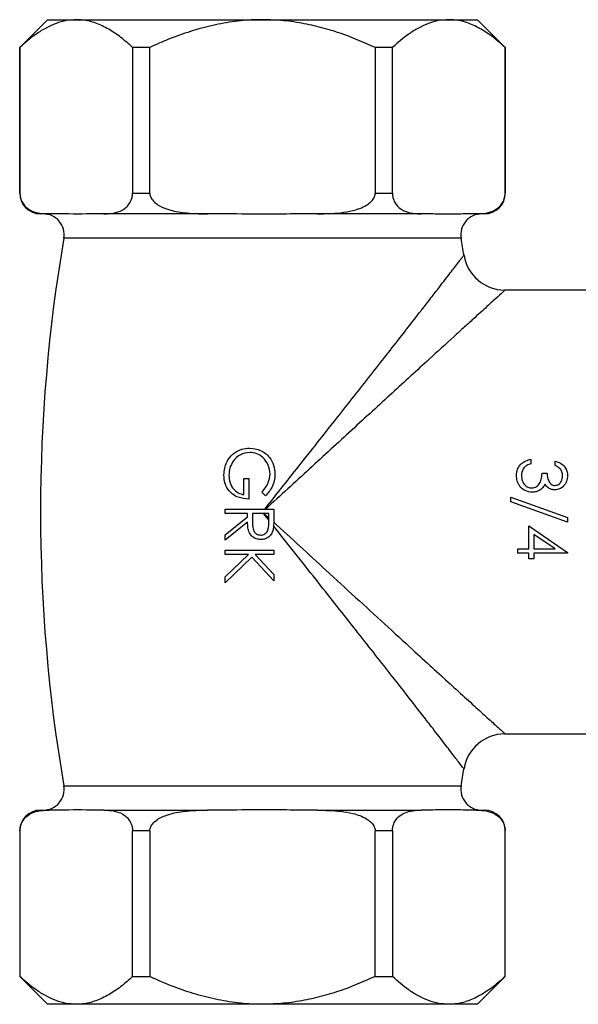
# Model space of a CAD drawing. Units: millimetres. Extents: x 5 to 995, y 5 to 995.
# Drawn here: x 666 to 707, y 452 to 523 of the extents above; entities that cross this region are included whole.
import ezdxf

# ---------------------------------------------------------------- set-up
doc = ezdxf.new("R2010")
doc.units = ezdxf.units.MM

msp = doc.modelspace()

# ---------------------------------------------------------------- linework, layer by layer
at = {"color": 7, "linetype": 'Continuous', "lineweight": 25}
for p, q in [((668.473, 523.439), (666.473, 521.439)), ((668.473, 523.439), (670.55, 523.439)), ((670.55, 523.439), (683.973, 523.439)), ((683.973, 523.439), (697.396, 523.439)), ((697.396, 523.439), (699.473, 523.439)), ((701.473, 521.439), (699.473, 523.439)), ((666.473, 521.439), (666.473, 510.939)), ((666.488, 521.439), (666.473, 521.439)), ((666.488, 510.939), (666.488, 521.439)), ((675.849, 521.439), (674.612, 521.439)), ((674.612, 521.439), (674.612, 510.939)), ((675.849, 510.939), (675.849, 521.439)), ((692.097, 521.439), (692.097, 510.939)), ((693.334, 521.439), (692.097, 521.439)), ((693.334, 510.939), (693.334, 521.439)), ((701.458, 521.439), (701.458, 510.939)), ((701.473, 521.439), (701.458, 521.439)), ((701.473, 510.939), (701.473, 521.439)), ((674.612, 510.939), (675.849, 510.939)), ((692.097, 510.939), (693.334, 510.939)), ((668.565, 509.439), (667.973, 509.439)), ((669.034, 509.439), (668.565, 509.439)), ((672.534, 509.439), (672.065, 509.439)), ((680.004, 509.439), (672.534, 509.439)), ((680.942, 509.439), (680.004, 509.439)), ((687.942, 509.439), (687.004, 509.439)), ((695.412, 509.439), (687.942, 509.439)), ((695.881, 509.439), (695.412, 509.439)), ((699.381, 509.439), (698.912, 509.439)), ((699.973, 509.439), (699.381, 509.439)), ((708.973, 503.939), (701.417, 503.939)), ((703.312, 491.737), (703.312, 491.423)), ((705.062, 491.288), (705.062, 491.602)), ((704.12, 490.749), (704.479, 490.749)), ((682.629, 489.187), (682.629, 490.354)), ((682.629, 490.354), (682.988, 490.354)), ((682.988, 490.354), (682.988, 488.873)), ((684.186, 489.098), (683.931, 489.367)), ((701.876, 488.669), (701.876, 488.999)), ((701.876, 488.999), (705.96, 487.536)), ((705.96, 487.205), (701.876, 488.669)), ((681.283, 487.841), (681.283, 488.155)), ((681.283, 488.155), (684.783, 488.155)), ((682.899, 487.841), (681.283, 487.841)), ((682.899, 487.586), (682.899, 487.841)), ((683.258, 487.841), (683.253, 487.2)), ((684.424, 487.841), (683.258, 487.841)), ((684.424, 487.369), (684.051, 487.841)), ((684.08, 487.841), (684.424, 487.525)), ((684.424, 487.185), (684.424, 487.841)), ((684.783, 488.155), (684.783, 487.455)), ((681.283, 486.3), (682.899, 487.586)), ((682.899, 487.198), (681.283, 485.912)), ((705.96, 487.536), (705.96, 487.205)), ((703.177, 485.275), (703.177, 486.935)), ((703.177, 486.935), (705.96, 485.025)), ((681.283, 485.912), (681.283, 486.3)), ((705.056, 485.275), (703.536, 486.318)), ((703.536, 486.318), (703.536, 485.275)), ((681.283, 484.88), (681.283, 485.194)), ((681.283, 485.194), (684.783, 485.194)), ((684.783, 485.194), (684.783, 484.88)), ((702.37, 485.275), (703.177, 485.275)), ((702.37, 484.961), (702.37, 485.275)), ((703.177, 484.961), (702.37, 484.961)), ((703.177, 484.557), (703.177, 484.961)), ((703.536, 485.275), (705.056, 485.275)), ((705.96, 484.961), (703.536, 484.961)), ((703.536, 484.961), (703.536, 484.557)), ((705.96, 485.025), (705.96, 484.961)), ((681.283, 483.257), (682.972, 484.88)), ((682.972, 484.88), (681.283, 484.88)), ((683.213, 484.692), (681.283, 482.838)), ((684.783, 482.973), (683.213, 484.692)), ((684.783, 484.88), (683.45, 484.88)), ((683.45, 484.88), (684.783, 483.421)), ((703.536, 484.557), (703.177, 484.557)), ((681.283, 482.838), (681.283, 483.257)), ((684.783, 483.421), (684.783, 482.973)), ((701.415, 471.939), (708.973, 471.939)), ((667.973, 466.439), (668.565, 466.439)), ((669.034, 466.439), (668.565, 466.439)), ((672.534, 466.439), (672.065, 466.439)), ((672.534, 466.439), (680.004, 466.439)), ((680.942, 466.439), (680.004, 466.439)), ((687.942, 466.439), (687.004, 466.439)), ((687.942, 466.439), (695.412, 466.439)), ((695.881, 466.439), (695.412, 466.439)), ((699.381, 466.439), (698.912, 466.439)), ((699.381, 466.439), (699.973, 466.439)), ((666.473, 464.939), (666.473, 454.439)), ((666.488, 464.939), (666.488, 454.439)), ((675.849, 464.939), (674.612, 464.939)), ((674.612, 454.439), (674.612, 464.939)), ((675.849, 464.939), (675.849, 454.439)), ((692.097, 454.439), (692.097, 464.939)), ((693.334, 464.939), (692.097, 464.939)), ((693.334, 464.939), (693.334, 454.439)), ((701.458, 454.439), (701.458, 464.939)), ((701.473, 454.439), (701.473, 464.939)), ((666.473, 454.439), (668.473, 452.439)), ((666.473, 454.439), (666.488, 454.439)), ((674.612, 454.439), (675.849, 454.439)), ((692.097, 454.439), (693.334, 454.439)), ((699.473, 452.439), (701.473, 454.439)), ((701.458, 454.439), (701.473, 454.439)), ((670.55, 452.439), (668.473, 452.439)), ((683.973, 452.439), (670.55, 452.439)), ((697.396, 452.439), (683.973, 452.439)), ((699.473, 452.439), (697.396, 452.439))]:
    msp.add_line(p, q, dxfattribs=at)
at = {"color": 8, "linetype": 'Continuous', "lineweight": 25}
for p, q in [((666.473, 510.939), (666.488, 510.939)), ((701.458, 510.939), (701.473, 510.939)), ((698.288, 507.685), (669.658, 507.685)), ((669.658, 468.193), (683.973, 468.193)), ((683.973, 468.193), (698.288, 468.193)), ((666.488, 464.939), (666.473, 464.939)), ((701.473, 464.939), (701.458, 464.939))]:
    msp.add_line(p, q, dxfattribs=at)
at = {"color": 7, "linetype": 'Continuous', "lineweight": 25}
for centre, radius, start, end in [((667.973, 510.939), 1.5, 180, 270), ((699.973, 510.939), 1.5, 270, 0), ((668.179, 507.939), 1.5, 350.24696, 90), ((699.767, 507.939), 1.5, 90, 189.75304), ((784.536, 487.939), 116.563, 170.24696, 189.75304), ((583.411, 487.939), 116.562, 9.13048, 9.75304), ((701.454, 506.939), 3, 189.59608, 269.39899), ((701.454, 468.939), 3, 90.60248, 170.34911), ((583.411, 487.939), 116.562, 350.24696, 350.86997), ((668.179, 467.939), 1.5, 270, 9.75304), ((699.767, 467.939), 1.5, 170.24696, 270), ((667.973, 464.939), 1.5, 90, 180), ((699.973, 464.939), 1.5, 0, 90)]:
    msp.add_arc(centre, radius, start, end, dxfattribs=at)
for points, knots in [([(670.55, 523.439), (670.308, 523.426), (669.822, 523.4), (669.092, 523.188), (668.366, 522.855), (667.486, 522.31), (666.872, 521.774), (666.488, 521.439)], [0, 0, 0, 0, 0.172149, 0.34576, 0.523416, 0.702196, 1, 1, 1, 1]), ([(674.612, 521.439), (674.331, 521.688), (673.768, 522.187), (672.883, 522.782), (671.963, 523.219), (671.177, 523.417), (670.703, 523.434), (670.55, 523.439)], [0, 0, 0, 0, 0.218459, 0.438121, 0.663063, 0.890692, 1, 1, 1, 1]), ([(683.973, 523.439), (683.777, 523.437), (683.042, 523.428), (681.771, 523.308), (680.163, 523.004), (678.573, 522.547), (677.129, 522.014), (676.235, 521.613), (675.849, 521.439)], [0, 0, 0, 0, 0.069871, 0.26148, 0.453139, 0.651269, 0.849468, 1, 1, 1, 1]), ([(692.097, 521.439), (691.346, 521.767), (690.145, 522.292), (688.424, 522.831), (686.978, 523.171), (685.49, 523.396), (684.48, 523.425), (683.973, 523.439)], [0, 0, 0, 0, 0.291465, 0.465665, 0.640818, 0.819622, 1, 1, 1, 1]), ([(697.396, 523.439), (697.154, 523.426), (696.668, 523.4), (695.939, 523.188), (695.212, 522.855), (694.333, 522.31), (693.718, 521.774), (693.334, 521.439)], [0, 0, 0, 0, 0.172149, 0.34576, 0.523416, 0.702196, 1, 1, 1, 1]), ([(701.458, 521.439), (701.178, 521.688), (700.614, 522.187), (699.73, 522.782), (698.809, 523.219), (698.024, 523.417), (697.55, 523.434), (697.396, 523.439)], [0, 0, 0, 0, 0.218459, 0.438121, 0.663063, 0.890692, 1, 1, 1, 1]), ([(666.488, 510.939), (666.492, 510.855), (666.502, 510.67), (666.595, 510.372), (666.808, 510.012), (667.227, 509.671), (667.811, 509.469), (668.284, 509.441), (668.536, 509.439), (668.565, 509.439)], [0, 0, 0, 0, 0.052836, 0.117154, 0.215728, 0.401312, 0.68138, 0.962915, 1, 1, 1, 1]), ([(672.534, 509.439), (672.612, 509.44), (672.895, 509.443), (673.411, 509.504), (673.932, 509.704), (674.298, 510.042), (674.474, 510.306), (674.58, 510.605), (674.61, 510.813), (674.611, 510.925), (674.612, 510.939)], [0, 0, 0, 0, 0.098405, 0.358682, 0.655014, 0.760954, 0.867515, 0.928945, 0.990925, 1, 1, 1, 1]), ([(675.849, 510.939), (675.858, 510.858), (675.877, 510.677), (676.055, 510.384), (676.466, 510.027), (677.269, 509.688), (678.392, 509.489), (679.354, 509.442), (679.894, 509.44), (680.004, 509.439)], [0, 0, 0, 0, 0.050953, 0.114348, 0.211002, 0.391614, 0.657499, 0.930404, 1, 1, 1, 1]), ([(687.942, 509.439), (688.496, 509.449), (689.353, 509.463), (690.54, 509.664), (691.287, 509.922), (691.778, 510.272), (691.998, 510.535), (692.089, 510.775), (692.095, 510.9), (692.097, 510.939)], [0, 0, 0, 0, 0.350161, 0.541357, 0.761871, 0.841262, 0.921227, 0.974986, 1, 1, 1, 1]), ([(693.334, 510.939), (693.339, 510.855), (693.349, 510.67), (693.442, 510.372), (693.655, 510.013), (694.071, 509.671), (694.656, 509.477), (695.129, 509.441), (695.383, 509.439), (695.412, 509.439)], [0, 0, 0, 0, 0.052842, 0.117168, 0.215754, 0.401361, 0.678531, 0.96291, 1, 1, 1, 1]), ([(699.381, 509.439), (699.458, 509.44), (699.742, 509.443), (700.258, 509.504), (700.778, 509.704), (701.144, 510.042), (701.32, 510.306), (701.427, 510.605), (701.457, 510.813), (701.458, 510.925), (701.458, 510.939)], [0, 0, 0, 0, 0.098405, 0.358682, 0.655014, 0.760954, 0.867515, 0.928945, 0.990925, 1, 1, 1, 1]), ([(672.065, 509.439), (671.913, 509.436), (670.902, 509.418), (669.892, 509.43), (669.034, 509.439)], [0, 0, 0, 0, 0.15104, 1, 1, 1, 1]), ([(687.004, 509.439), (686.659, 509.437), (685.649, 509.429), (683.638, 509.391), (681.963, 509.439), (680.952, 509.439), (680.942, 509.439)], [0, 0, 0, 0, 0.1707149, 0.4999999, 0.9948203, 1, 1, 1, 1]), ([(698.912, 509.439), (698.696, 509.434), (697.927, 509.418), (696.916, 509.415), (696.122, 509.433), (695.881, 509.439)], [0, 0, 0, 0, 0.213978, 0.761096, 1, 1, 1, 1]), ([(681.194, 490.607), (681.223, 490.934), (681.277, 491.518), (681.678, 491.938), (681.855, 492.124)], [0, 0, 0, 0, 0.559617, 1, 1, 1, 1]), ([(683.049, 492.239), (682.817, 492.203), (682.354, 492.131), (681.865, 491.667), (681.596, 491.127), (681.567, 490.762), (681.553, 490.58)], [0, 0, 0, 0, 0.279061, 0.558584, 0.779236, 1, 1, 1, 1]), ([(681.855, 492.124), (682.056, 492.262), (682.413, 492.509), (682.845, 492.539), (683.035, 492.553)], [0, 0, 0, 0, 0.559317, 1, 1, 1, 1]), ([(683.035, 492.553), (683.309, 492.518), (683.858, 492.449), (684.473, 491.946), (684.821, 491.318), (684.856, 490.886), (684.873, 490.67)], [0, 0, 0, 0, 0.27959, 0.559072, 0.779411, 1, 1, 1, 1]), ([(684.514, 490.681), (684.487, 490.902), (684.433, 491.345), (684.06, 491.862), (683.571, 492.18), (683.223, 492.219), (683.049, 492.239)], [0, 0, 0, 0, 0.279847, 0.559555, 0.779847, 1, 1, 1, 1]), ([(702.28, 490.569), (702.294, 490.73), (702.322, 491.051), (702.591, 491.43), (702.944, 491.65), (703.189, 491.708), (703.312, 491.737)], [0, 0, 0, 0, 0.279886, 0.558979, 0.779263, 1, 1, 1, 1]), ([(703.312, 491.423), (703.21, 491.391), (703.029, 491.333), (702.89, 491.205), (702.828, 491.148)], [0, 0, 0, 0, 0.560694, 1, 1, 1, 1]), ([(705.062, 491.602), (705.197, 491.562), (705.465, 491.481), (705.763, 491.214), (705.934, 490.89), (705.951, 490.67), (705.96, 490.56)], [0, 0, 0, 0, 0.280288, 0.55968, 0.779747, 1, 1, 1, 1]), ([(683.931, 489.367), (684.109, 489.583), (684.427, 489.97), (684.487, 490.463), (684.514, 490.681)], [0, 0, 0, 0, 0.5598397, 1, 1, 1, 1]), ([(684.873, 490.67), (684.863, 490.506), (684.842, 490.177), (684.635, 489.616), (684.356, 489.294), (684.186, 489.098)], [0, 0, 0, 0, 0.28024, 0.560363, 1, 1, 1, 1]), ([(702.828, 491.148), (702.765, 491.048), (702.653, 490.868), (702.643, 490.657), (702.639, 490.564)], [0, 0, 0, 0, 0.558748, 1, 1, 1, 1]), ([(703.379, 489.673), (703.44, 489.678), (703.563, 489.688), (703.783, 489.797), (704, 490.027), (704.095, 490.386), (704.112, 490.628), (704.12, 490.749)], [0, 0, 0, 0, 0.12524, 0.250497, 0.499222, 0.749034, 1, 1, 1, 1]), ([(704.479, 490.749), (704.497, 490.552), (704.524, 490.255), (704.73, 489.965), (704.904, 489.866), (705.002, 489.857), (705.052, 489.852)], [0, 0, 0, 0, 0.499418, 0.749016, 0.874544, 1, 1, 1, 1]), ([(705.601, 490.556), (705.593, 490.647), (705.579, 490.829), (705.404, 491.118), (705.192, 491.224), (705.062, 491.288)], [0, 0, 0, 0, 0.280636, 0.5603644, 1, 1, 1, 1]), ([(682.988, 488.873), (682.724, 488.895), (682.197, 488.938), (681.573, 489.381), (681.236, 489.986), (681.208, 490.4), (681.194, 490.607)], [0, 0, 0, 0, 0.280351, 0.559367, 0.779371, 1, 1, 1, 1]), ([(681.553, 490.58), (681.566, 490.399), (681.594, 490.038), (681.854, 489.595), (682.214, 489.288), (682.491, 489.221), (682.629, 489.187)], [0, 0, 0, 0, 0.2802537, 0.5599124, 0.7799408, 1, 1, 1, 1]), ([(703.41, 489.358), (703.238, 489.384), (702.894, 489.434), (702.517, 489.762), (702.311, 490.163), (702.291, 490.434), (702.28, 490.569)], [0, 0, 0, 0, 0.279304, 0.558838, 0.779277, 1, 1, 1, 1]), ([(702.639, 490.564), (702.647, 490.442), (702.663, 490.2), (702.845, 489.907), (703.094, 489.708), (703.284, 489.684), (703.379, 489.673)], [0, 0, 0, 0, 0.280599, 0.560151, 0.780303, 1, 1, 1, 1]), ([(704.33, 489.947), (704.288, 489.865), (704.212, 489.72), (704.086, 489.614), (704.031, 489.567)], [0, 0, 0, 0, 0.559795, 1, 1, 1, 1]), ([(705.05, 489.538), (704.969, 489.544), (704.808, 489.555), (704.539, 489.681), (704.409, 489.846), (704.33, 489.947)], [0, 0, 0, 0, 0.280508, 0.560792, 1, 1, 1, 1]), ([(705.96, 490.56), (705.944, 490.418), (705.914, 490.135), (705.689, 489.796), (705.384, 489.581), (705.161, 489.552), (705.05, 489.538)], [0, 0, 0, 0, 0.280085, 0.559868, 0.780099, 1, 1, 1, 1]), ([(705.052, 489.852), (705.143, 489.87), (705.327, 489.905), (705.554, 490.173), (705.583, 490.411), (705.601, 490.556)], [0, 0, 0, 0, 0.278859, 0.560074, 1, 1, 1, 1]), ([(704.031, 489.567), (703.924, 489.5), (703.733, 489.38), (703.508, 489.365), (703.41, 489.358)], [0, 0, 0, 0, 0.559419, 1, 1, 1, 1]), ([(683.847, 485.957), (683.737, 485.966), (683.515, 485.984), (683.221, 486.158), (683.007, 486.444), (682.911, 486.808), (682.903, 487.068), (682.899, 487.198)], [0, 0, 0, 0, 0.186619, 0.372978, 0.55941, 0.779356, 1, 1, 1, 1]), ([(683.253, 487.2), (683.254, 487.096), (683.258, 486.889), (683.31, 486.627), (683.425, 486.451), (683.586, 486.312), (683.743, 486.287), (683.848, 486.271)], [0, 0, 0, 0, 0.251139, 0.50113, 0.626474, 0.751856, 1, 1, 1, 1]), ([(683.848, 486.271), (683.899, 486.274), (684.002, 486.282), (684.142, 486.352), (684.26, 486.45), (684.376, 486.622), (684.419, 486.88), (684.423, 487.083), (684.424, 487.185)], [0, 0, 0, 0, 0.125015, 0.250032, 0.375077, 0.50011, 0.7495, 1, 1, 1, 1]), ([(684.783, 487.455), (684.784, 487.306), (684.785, 487.041), (684.751, 486.778), (684.736, 486.662)], [0, 0, 0, 0, 0.56024, 1, 1, 1, 1]), ([(684.736, 486.662), (684.699, 486.552), (684.626, 486.332), (684.391, 486.101), (684.119, 485.974), (683.938, 485.962), (683.847, 485.957)], [0, 0, 0, 0, 0.2797971, 0.5594998, 0.7796265, 1, 1, 1, 1]), ([(666.488, 464.939), (666.492, 465.023), (666.502, 465.209), (666.595, 465.506), (666.808, 465.866), (667.227, 466.207), (667.811, 466.409), (668.284, 466.438), (668.536, 466.439), (668.565, 466.439)], [0, 0, 0, 0, 0.052836, 0.117154, 0.2157281, 0.4013122, 0.6813803, 0.9629148, 1, 1, 1, 1]), ([(672.065, 466.439), (671.913, 466.442), (670.902, 466.46), (669.892, 466.449), (669.034, 466.439)], [0, 0, 0, 0, 0.1510398, 1, 1, 1, 1]), ([(672.534, 466.439), (672.612, 466.438), (672.895, 466.435), (673.411, 466.375), (673.932, 466.174), (674.298, 465.836), (674.474, 465.572), (674.58, 465.273), (674.61, 465.066), (674.611, 464.954), (674.612, 464.939)], [0, 0, 0, 0, 0.098405, 0.358682, 0.655014, 0.760954, 0.867515, 0.928945, 0.990925, 1, 1, 1, 1]), ([(675.849, 464.939), (675.858, 465.02), (675.877, 465.201), (676.055, 465.495), (676.466, 465.851), (677.269, 466.19), (678.392, 466.39), (679.354, 466.436), (679.894, 466.439), (680.004, 466.439)], [0, 0, 0, 0, 0.050953, 0.114348, 0.211002, 0.391614, 0.657499, 0.930404, 1, 1, 1, 1]), ([(687.004, 466.439), (686.659, 466.442), (685.649, 466.45), (683.638, 466.487), (681.963, 466.439), (680.952, 466.439), (680.942, 466.439)], [0, 0, 0, 0, 0.1707149, 0.4999999, 0.9948203, 1, 1, 1, 1]), ([(687.942, 466.439), (688.496, 466.43), (689.353, 466.415), (690.54, 466.214), (691.287, 465.957), (691.778, 465.606), (691.998, 465.344), (692.089, 465.103), (692.095, 464.979), (692.097, 464.939)], [0, 0, 0, 0, 0.350161, 0.541357, 0.761871, 0.841262, 0.921227, 0.974986, 1, 1, 1, 1]), ([(693.334, 464.939), (693.339, 465.023), (693.349, 465.209), (693.442, 465.506), (693.655, 465.866), (694.071, 466.207), (694.656, 466.401), (695.129, 466.438), (695.383, 466.439), (695.412, 466.439)], [0, 0, 0, 0, 0.052842, 0.117168, 0.215754, 0.401361, 0.678531, 0.96291, 1, 1, 1, 1]), ([(698.912, 466.439), (698.696, 466.444), (697.927, 466.461), (696.916, 466.464), (696.122, 466.445), (695.881, 466.439)], [0, 0, 0, 0, 0.213978, 0.761096, 1, 1, 1, 1]), ([(699.381, 466.439), (699.458, 466.438), (699.742, 466.435), (700.258, 466.375), (700.778, 466.174), (701.144, 465.836), (701.32, 465.572), (701.427, 465.273), (701.457, 465.066), (701.458, 464.954), (701.458, 464.939)], [0, 0, 0, 0, 0.0984054, 0.3586819, 0.6550142, 0.760954, 0.867515, 0.928945, 0.9909247, 1, 1, 1, 1]), ([(670.55, 452.439), (670.308, 452.452), (669.822, 452.479), (669.092, 452.691), (668.366, 453.023), (667.486, 453.568), (666.872, 454.104), (666.488, 454.439)], [0, 0, 0, 0, 0.172149, 0.34576, 0.523416, 0.702196, 1, 1, 1, 1]), ([(674.612, 454.439), (674.331, 454.191), (673.768, 453.692), (672.883, 453.097), (671.963, 452.66), (671.177, 452.462), (670.703, 452.445), (670.55, 452.439)], [0, 0, 0, 0, 0.218459, 0.438121, 0.663063, 0.890692, 1, 1, 1, 1]), ([(683.973, 452.439), (683.777, 452.441), (683.042, 452.45), (681.771, 452.57), (680.163, 452.874), (678.573, 453.331), (677.129, 453.864), (676.235, 454.266), (675.849, 454.439)], [0, 0, 0, 0, 0.069871, 0.26148, 0.453139, 0.651269, 0.849468, 1, 1, 1, 1]), ([(692.097, 454.439), (691.346, 454.111), (690.145, 453.587), (688.424, 453.047), (686.978, 452.707), (685.49, 452.482), (684.48, 452.454), (683.973, 452.439)], [0, 0, 0, 0, 0.291465, 0.465665, 0.640818, 0.819622, 1, 1, 1, 1]), ([(697.396, 452.439), (697.154, 452.452), (696.668, 452.479), (695.939, 452.691), (695.212, 453.023), (694.333, 453.568), (693.718, 454.104), (693.334, 454.439)], [0, 0, 0, 0, 0.172149, 0.34576, 0.523416, 0.702196, 1, 1, 1, 1]), ([(701.458, 454.439), (701.178, 454.191), (700.614, 453.692), (699.73, 453.097), (698.809, 452.66), (698.024, 452.462), (697.55, 452.445), (697.396, 452.439)], [0, 0, 0, 0, 0.218459, 0.438121, 0.663063, 0.890692, 1, 1, 1, 1])]:
    msp.add_open_spline(points, degree=3, knots=knots, dxfattribs=at)
at = {"color": 8, "linetype": 'Continuous', "lineweight": 25}
for points, knots in [([(684.144, 488.155), (685.022, 489.263), (686.346, 490.935), (688.091, 493.141), (689.366, 494.756), (690.591, 496.309), (691.769, 497.807), (692.916, 499.27), (694.171, 500.873), (695.241, 502.248), (696.121, 503.383), (696.836, 504.307), (697.546, 505.23), (698.023, 505.85), (698.323, 506.241), (698.481, 506.448), (698.471, 506.435), (698.467, 506.43)], [0, 0, 0, 0, 0.13669, 0.206221, 0.275749, 0.34115, 0.406544, 0.473442, 0.540325, 0.634583, 0.682865, 0.731136, 0.80415, 0.879224, 0.907702, 0.966404, 1, 1, 1, 1]), ([(701.417, 503.906), (701.421, 503.909), (701.431, 503.919), (701.197, 503.705), (700.817, 503.36), (700.294, 502.884), (699.427, 502.094), (698.553, 501.297), (697.483, 500.321), (696.186, 499.136), (694.677, 497.756), (693.31, 496.505), (691.887, 495.201), (690.411, 493.848), (688.901, 492.463), (686.836, 490.568), (685.263, 489.123), (684.208, 488.155)], [0, 0, 0, 0, 0.040857, 0.111524, 0.121874, 0.195217, 0.270892, 0.318069, 0.365258, 0.462082, 0.527337, 0.592606, 0.659473, 0.726348, 0.794218, 0.862093, 1, 1, 1, 1]), ([(684.781, 487.197), (685.41, 486.619), (686.67, 485.463), (688.646, 483.649), (690.698, 481.767), (692.794, 479.846), (694.628, 478.167), (696.195, 476.734), (697.507, 475.536), (698.706, 474.441), (699.754, 473.486), (700.602, 472.714), (701.189, 472.18), (701.386, 472), (701.445, 471.947), (701.43, 471.961), (701.415, 471.975)], [0, 0, 0, 0, 0.084572, 0.169139, 0.267758, 0.366583, 0.465085, 0.537539, 0.610145, 0.682478, 0.755508, 0.828458, 0.900233, 0.971938, 0.972223, 1, 1, 1, 1]), ([(698.467, 469.448), (698.476, 469.436), (698.485, 469.425), (698.438, 469.486), (698.283, 469.689), (697.809, 470.307), (697.119, 471.203), (696.338, 472.215), (695.536, 473.25), (694.494, 474.591), (693.248, 476.186), (691.813, 478.015), (690.526, 479.652), (689.191, 481.345), (687.778, 483.133), (686.302, 484.998), (685.281, 486.288), (684.769, 486.934)], [0, 0, 0, 0, 0.02775, 0.02801, 0.098385, 0.171382, 0.243695, 0.317745, 0.371725, 0.425718, 0.536548, 0.610299, 0.684063, 0.759699, 0.835342, 0.917443, 1, 1, 1, 1])]:
    msp.add_open_spline(points, degree=3, knots=knots, dxfattribs=at)

doc.saveas('drawing.dxf')
